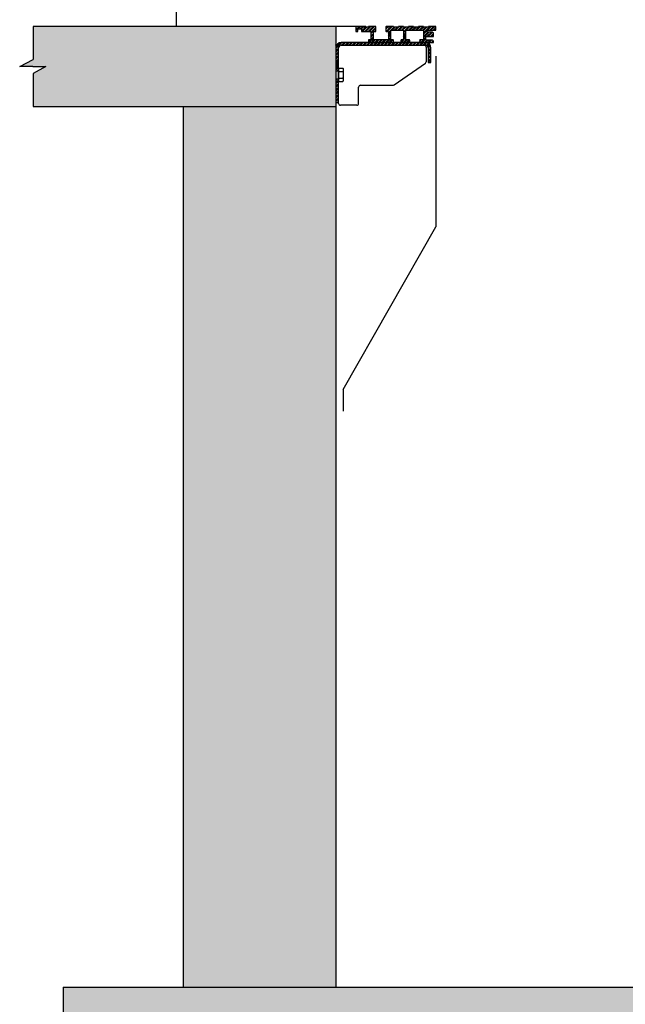
# Model space of a CAD drawing. Extents: x -283 to 148, y -99 to 381.
# Drawn here: x -283 to -252, y -5 to 44 of the extents above; entities that cross this region are included whole.
import ezdxf

# ---------------------------------------------------------------- set-up
doc = ezdxf.new("R2010")
doc.units = 0
doc.header["$LTSCALE"] = 0.5
doc.header["$MEASUREMENT"] = 0
doc.layers.add('DRAW', color=152, linetype='CONTINUOUS', lineweight=25)
doc.layers.add('TEXT', color=92, linetype='CONTINUOUS', lineweight=5)

msp = doc.modelspace()

# ---------------------------------------------------------------- hatches: boundary and pattern name
at = {"layer": 'DRAW'}
h = msp.add_hatch(dxfattribs=at)
h.set_pattern_fill('STEEL', color=256)
h.set_pattern_definition([(45, (-607.2267, -274.55926), (-0.088388348, 0.088388348), []), (45, (-607.2267, -274.49676), (-0.088388348, 0.088388348), [])])
h.paths.add_polyline_path([(-266.56661, 43.16292), (-262.33861, 43.16292, -0.41421356), (-262.07761, 42.90192), (-262.07761, 42.16292), (-262.21261, 42.16292), (-262.21261, 42.90192, 0.41421356), (-262.33861, 43.02792), (-266.56661, 43.02792, 0.41421356), (-266.69261, 42.90192), (-266.69261, 41.78066, -0.41421356), (-266.72373, 41.74954), (-266.82761, 41.74954), (-266.82761, 42.10381), (-266.82761, 42.90192, -0.41421356)])
h.paths.add_polyline_path([(-266.82761, 40.16292), (-266.69261, 40.16292), (-266.69261, 41.31595, 0.41421356), (-266.72373, 41.34707), (-266.82227, 41.34707), (-266.82227, 41.74954), (-266.82761, 43.96292)])
h = msp.add_hatch(dxfattribs=at)
h.set_pattern_fill('STEEL', color=256)
h.set_pattern_definition([(45, (-607.2267, -393.82526), (-0.088388348, 0.088388348), []), (45, (-607.2267, -393.76276), (-0.088388348, 0.088388348), [])])
h.paths.add_polyline_path([(-264.83761, 43.96292, -0.41421356), (-264.82761, 43.95292), (-264.82761, 43.72292, -0.41421356), (-264.83761, 43.71292), (-264.95261, 43.71292), (-264.95261, 43.29792, 0.41421356), (-264.94261, 43.28792), (-264.21261, 43.28792, 0.41421356), (-264.20261, 43.29792), (-264.20261, 43.70292, 0.41421356), (-264.21261, 43.71292), (-264.31761, 43.71292, -0.41421356), (-264.32761, 43.72292), (-264.32761, 43.95292, -0.41421356), (-264.31761, 43.96292), (-263.96261, 43.96292, -0.8895588), (-263.95133, 43.94658, 0.57361986), (-263.94261, 43.93167), (-263.71261, 43.93167, 0.41421356), (-263.70261, 43.94167), (-263.70261, 43.95292, -0.41421356), (-263.69261, 43.96292), (-263.46261, 43.96292, -0.8895588), (-263.45133, 43.94658, 0.57361986), (-263.44261, 43.93167), (-263.21261, 43.93167, 0.41421356), (-263.20261, 43.94167), (-263.20261, 43.95292, -0.41421356), (-263.19261, 43.96292), (-262.96261, 43.96292, -0.8895588), (-262.95133, 43.94658, 0.57361986), (-262.94261, 43.93167), (-262.71261, 43.93167, 0.41421356), (-262.70261, 43.94167), (-262.70261, 43.95292, -0.41421356), (-262.69261, 43.96292), (-262.46261, 43.96292, -0.8895588), (-262.45133, 43.94658, 0.57361986), (-262.44261, 43.93167), (-262.21261, 43.93167, 0.41421356), (-262.20261, 43.94167), (-262.20261, 43.95292, -0.41421356), (-262.19261, 43.96292), (-261.83761, 43.96292, -0.41421356), (-261.82761, 43.95292), (-261.82761, 43.78542, -0.41421356), (-261.83761, 43.77542), (-262.25511, 43.77542, 0.41421356), (-262.26511, 43.76542), (-262.26511, 43.69167, 0.41421356), (-262.25511, 43.68167), (-262.01925, 43.68167, -0.19891237), (-262.01218, 43.67874), (-261.95554, 43.6221, -0.19891237), (-261.95261, 43.61503), (-261.95261, 43.47292, -0.41421356), (-261.96261, 43.46292), (-262.31761, 43.46292, 0.41421356), (-262.32761, 43.45292), (-262.32761, 43.28542, 0.41421356), (-262.31761, 43.27542), (-262.00306, 43.27542, -0.19891237), (-261.99599, 43.27249), (-261.95554, 43.23205, -0.19891237), (-261.95261, 43.22498), (-261.95261, 43.17292, -0.41421356), (-261.96261, 43.16292), (-262.63011, 43.16292, -0.41421356), (-262.64011, 43.17292), (-262.64011, 43.27792, -0.41421356), (-262.63011, 43.28792), (-262.46261, 43.28792, 0.41421356), (-262.45261, 43.29792), (-262.45261, 43.76542, 0.41421356), (-262.46261, 43.77542), (-263.31761, 43.77542, 0.41421356), (-263.32761, 43.76542), (-263.32761, 43.29792, 0.41421356), (-263.31761, 43.28792), (-263.15011, 43.28792, -0.41421356), (-263.14011, 43.27792), (-263.14011, 43.17292, -0.41421356), (-263.15011, 43.16292), (-263.56761, 43.16292, -0.41421356), (-263.57761, 43.17292), (-263.57761, 43.27792, -0.41421356), (-263.56761, 43.28792), (-263.46261, 43.28792, 0.41421356), (-263.45261, 43.29792), (-263.45261, 43.76542, 0.41421356), (-263.46261, 43.77542), (-264.06761, 43.77542, 0.41421356), (-264.07761, 43.76542), (-264.07761, 43.29792, 0.41421356), (-264.06761, 43.28792), (-263.96261, 43.28792, -0.41421356), (-263.95261, 43.27792), (-263.95261, 43.17292, -0.41421356), (-263.96261, 43.16292), (-265.19261, 43.16292, -0.41421356), (-265.20261, 43.17292), (-265.20261, 43.27792, -0.41421356), (-265.19261, 43.28792), (-265.08761, 43.28792, 0.41421356), (-265.07761, 43.29792), (-265.07761, 43.71292), (-265.53636, 43.71292, -0.41421356), (-265.54636, 43.72292), (-265.54636, 43.82792, 0.41421356), (-265.55636, 43.83792), (-265.72386, 43.83792, 0.41421356), (-265.73386, 43.82792), (-265.73386, 43.72292, -0.41421356), (-265.74386, 43.71292), (-265.81761, 43.71292, -0.41421356), (-265.82761, 43.72292), (-265.82761, 43.95292, -0.41421356), (-265.81761, 43.96292), (-265.46261, 43.96292, -0.8895588), (-265.45133, 43.94658, 0.57361986), (-265.44261, 43.93167), (-265.21261, 43.93167, 0.41421356), (-265.20261, 43.94167), (-265.20261, 43.95292, -0.41421356), (-265.19261, 43.96292)])
at = {"layer": 'TEXT'}
h = msp.add_hatch(dxfattribs=at)
h.set_pattern_fill('AR-CONC', color=256, scale=0.75)
h.set_pattern_definition([(50, (170.4875, 108.643), (5.37945, -0.47064), [0.5625, -6.1875]), (355, (170.4875, 108.643), (-1.040635, 5.64144), [0.45, -4.95]), (100.4514, (170.936, 108.6036), (4.338816, 5.1708), [0.47805, -5.258566]), (46.1842, (170.4875, 110.143), (8.00431, -1.24139), [0.84375, -9.28125]), (96.6356, (171.1546, 110.0394), (7.00996, 7.30589), [0.71708, -7.88785]), (351.1842, (170.4875, 110.143), (7.00996, 7.30589), [0.675, -7.425]), (21, (171.2375, 109.768), (4.476803, -3.01964), [0.5625, -6.1875]), (326, (171.2375, 109.768), (1.824865, 5.438625), [0.45, -4.95]), (71.4514, (171.6106, 109.516), (6.30167, 2.418984), [0.47805, -5.258566]), (37.5, (170.4875, 108.6429), (0.091199, 2.496704), [0, -4.89, 0, -5.025, 0, -4.96875]), (7.5, (170.4875, 108.643), (1.973022, 2.958088), [0, -2.865, 0, -4.7775, 0, -1.89375]), (327.5, (168.815, 108.6429), (4.003668, -0.1691615), [0, -1.875, 0, -5.85, 0, -7.7625]), (317.5, (168.065, 108.643), (4.373896, 0.750787), [0, -2.4375, 0, -3.885, 0, -5.5125])])
h.paths.add_polyline_path([(-174.70261, -4.03708), (-280.45261, -4.03708), (-280.45261, -16.03708), (-174.70261, -16.03708)])
h.paths.add_polyline_path([(-266.82761, 39.96292), (-274.45261, 39.96292), (-274.45261, -4.03708), (-266.82761, -4.03708)])
h.paths.add_polyline_path([(-180.70261, 39.96292), (-188.32761, 39.96292), (-188.32761, -4.03708), (-180.70261, -4.03708)])
h.paths.add_polyline_path([(-266.82761, 43.96292), (-281.95261, 43.96292), (-281.95261, 42.30654), (-282.62501, 41.96543), (-281.96231, 41.96543), (-281.31103, 41.96543), (-281.95261, 41.60672), (-281.95261, 39.96292), (-266.82761, 39.96292)])
h.paths.add_polyline_path([(-173.8442, 41.96543), (-173.19292, 41.96543), (-172.53021, 41.96543), (-173.20261, 42.30654), (-173.20261, 43.96292), (-188.32761, 43.96292), (-188.32761, 39.96292), (-180.70261, 39.96292), (-173.20261, 39.96292), (-173.20261, 41.60672)])
h.paths.add_polyline_path([(-266.82761, 187.96292), (-281.95261, 187.96292), (-281.95261, 186.30778), (-282.62501, 185.96667), (-281.96231, 185.96667), (-281.31103, 185.96667), (-281.95261, 185.60797), (-281.95261, 183.96292), (-266.82761, 183.96292)])
h.paths.add_polyline_path([(-173.8442, 185.96667), (-173.19292, 185.96667), (-172.53021, 185.96667), (-173.20261, 186.30778), (-173.20261, 187.96292), (-188.32761, 187.96292), (-188.32761, 183.96292), (-173.20261, 183.96292), (-173.20261, 185.60797)])

# ---------------------------------------------------------------- linework, layer by layer
at = {"layer": 'DRAW'}
for p, q in [((-274.80736, 127.96292), (-274.80736, 43.96292)), ((-266.82761, 43.96292), (-281.95261, 43.96292)), ((-281.95261, 43.96292), (-281.95261, 42.30654)), ((-266.82761, 43.96292), (-266.82761, -4.03708)), ((-265.32761, 43.96292), (-266.82761, 43.96292)), ((-265.82761, 43.95292), (-265.82761, 43.72292)), ((-265.46261, 43.96292), (-265.81761, 43.96292)), ((-265.73386, 43.72292), (-265.73386, 43.82792)), ((-265.72386, 43.83792), (-265.55636, 43.83792)), ((-265.54636, 43.82792), (-265.54636, 43.72292)), ((-265.45261, 43.94167), (-265.45261, 43.95292)), ((-265.21261, 43.93167), (-265.44261, 43.93167)), ((-265.20261, 43.95292), (-265.20261, 43.94167)), ((-264.83761, 43.96292), (-265.19261, 43.96292)), ((-264.82761, 43.72292), (-264.82761, 43.95292)), ((-264.32761, 43.95292), (-264.32761, 43.72292)), ((-263.96261, 43.96292), (-264.31761, 43.96292)), ((-263.95261, 43.94167), (-263.95261, 43.95292)), ((-263.71261, 43.93167), (-263.94261, 43.93167)), ((-263.70261, 43.95292), (-263.70261, 43.94167)), ((-263.46261, 43.96292), (-263.69261, 43.96292)), ((-263.45261, 43.94167), (-263.45261, 43.95292)), ((-263.21261, 43.93167), (-263.44261, 43.93167)), ((-263.20261, 43.95292), (-263.20261, 43.94167)), ((-262.96261, 43.96292), (-263.19261, 43.96292)), ((-262.95261, 43.94167), (-262.95261, 43.95292)), ((-262.71261, 43.93167), (-262.94261, 43.93167)), ((-262.70261, 43.95292), (-262.70261, 43.94167)), ((-262.46261, 43.96292), (-262.69261, 43.96292)), ((-262.45261, 43.94167), (-262.45261, 43.95292)), ((-262.21261, 43.93167), (-262.44261, 43.93167)), ((-262.20261, 43.95292), (-262.20261, 43.94167)), ((-261.83761, 43.96292), (-262.19261, 43.96292)), ((-261.82761, 43.78542), (-261.82761, 43.95292)), ((-265.81761, 43.71292), (-265.74386, 43.71292)), ((-265.53636, 43.71292), (-265.07761, 43.71292)), ((-265.07761, 43.71292), (-265.07761, 43.29792)), ((-264.95261, 43.29792), (-264.95261, 43.71292)), ((-264.95261, 43.71292), (-264.83761, 43.71292)), ((-264.31761, 43.71292), (-264.21261, 43.71292)), ((-264.20261, 43.70292), (-264.20261, 43.29792)), ((-264.07761, 43.29792), (-264.07761, 43.76542)), ((-264.06761, 43.77542), (-263.46261, 43.77542)), ((-263.45261, 43.76542), (-263.45261, 43.29792)), ((-263.32761, 43.29792), (-263.32761, 43.76542)), ((-263.31761, 43.77542), (-262.46261, 43.77542)), ((-262.45261, 43.76542), (-262.45261, 43.29792)), ((-262.32761, 43.28542), (-262.32761, 43.45292)), ((-262.31761, 43.46292), (-261.96261, 43.46292)), ((-262.26511, 43.69167), (-262.26511, 43.76542)), ((-262.25511, 43.77542), (-261.83761, 43.77542)), ((-262.01925, 43.68167), (-262.25511, 43.68167)), ((-261.95554, 43.6221), (-262.01218, 43.67874)), ((-261.95261, 43.47292), (-261.95261, 43.61503)), ((-266.82761, 42.90192), (-266.82761, 42.4928)), ((-266.69261, 40.16292), (-266.69261, 42.90192)), ((-262.33861, 43.16292), (-266.56661, 43.16292)), ((-266.56661, 43.02792), (-262.33861, 43.02792)), ((-265.20261, 43.27792), (-265.20261, 43.17292)), ((-265.08761, 43.28792), (-265.19261, 43.28792)), ((-265.19261, 43.16292), (-263.96261, 43.16292)), ((-264.21261, 43.28792), (-264.94261, 43.28792)), ((-263.96261, 43.28792), (-264.06761, 43.28792)), ((-263.95261, 43.17292), (-263.95261, 43.27792)), ((-263.57761, 43.27792), (-263.57761, 43.17292)), ((-263.46261, 43.28792), (-263.56761, 43.28792)), ((-263.56761, 43.16292), (-263.15011, 43.16292)), ((-263.15011, 43.28792), (-263.31761, 43.28792)), ((-263.14011, 43.17292), (-263.14011, 43.27792)), ((-262.64011, 43.27792), (-262.64011, 43.17292)), ((-262.46261, 43.28792), (-262.63011, 43.28792)), ((-262.63011, 43.16292), (-261.96261, 43.16292)), ((-262.00306, 43.27542), (-262.31761, 43.27542)), ((-262.31761, 42.93417), (-262.31761, 42.20204)), ((-262.21261, 42.90192), (-262.21261, 42.16292)), ((-262.07761, 42.16292), (-262.07761, 42.90192)), ((-261.95554, 43.23205), (-261.99599, 43.27249)), ((-261.95261, 43.17292), (-261.95261, 43.22498)), ((-261.82761, 42.47269), (-261.82761, 33.94764)), ((-282.62501, 41.96543), (-281.95261, 42.30654)), ((-281.96231, 41.96543), (-282.62501, 41.96543)), ((-281.96231, 41.96543), (-281.31103, 41.96543)), ((-281.31103, 41.96543), (-281.95261, 41.60672)), ((-266.69261, 41.88518), (-266.69261, 41.71674)), ((-266.69261, 41.88518), (-266.48026, 41.88518)), ((-266.45922, 41.84004), (-266.48026, 41.88518)), ((-266.45922, 41.84004), (-266.45922, 41.80096)), ((-263.91853, 41.04459), (-262.358, 42.12496)), ((-262.21261, 42.16292), (-262.07761, 42.16292)), ((-281.95261, 41.60672), (-281.95261, 39.96292)), ((-266.82227, 41.34707), (-266.82227, 41.74954)), ((-266.82227, 41.74954), (-266.72373, 41.74954)), ((-266.82227, 41.34707), (-266.72373, 41.34707)), ((-266.69261, 41.71674), (-266.69261, 41.37987)), ((-266.69261, 41.71674), (-266.48026, 41.71674)), ((-266.69261, 41.37987), (-266.69261, 41.21143)), ((-266.69261, 41.37987), (-266.48026, 41.37987)), ((-266.45922, 41.80096), (-266.45922, 41.5483)), ((-266.45922, 41.5483), (-266.45922, 41.29565)), ((-266.82761, 40.99191), (-266.82761, 40.16292)), ((-266.69261, 41.21143), (-266.48026, 41.21143)), ((-266.45922, 41.25656), (-266.48026, 41.21143)), ((-266.45922, 41.29565), (-266.45922, 41.25656)), ((-265.69261, 40.12167), (-265.69261, 40.93417)), ((-265.59886, 41.02792), (-263.9719, 41.02792)), ((-281.95261, 39.96292), (-266.82761, 39.96292)), ((-274.45261, 39.96292), (-274.45261, -4.03708)), ((-266.82761, 40.16292), (-266.69261, 40.16292)), ((-266.69261, 40.12167), (-266.69261, 40.16292)), ((-265.78636, 40.02792), (-266.59886, 40.02792)), ((-266.46946, 25.82107), (-261.82761, 33.94764)), ((-266.46946, 25.82107), (-266.46946, 24.7422)), ((-280.45261, -4.03708), (-174.70261, -4.03708)), ((-280.45261, -4.03708), (-280.45261, -16.03708))]:
    msp.add_line(p, q, dxfattribs=at)
for centre, radius, start, end in [((-265.81761, 43.95292), 0.01, 90, 180), ((-265.72386, 43.82792), 0.01, 90, 180), ((-265.55636, 43.82792), 0.01, 0, 90), ((-265.46261, 43.95292), 0.01, 0, 90), ((-265.44261, 43.94167), 0.01, 180, 270), ((-265.21261, 43.94167), 0.01, 270, 0), ((-265.19261, 43.95292), 0.01, 90, 180), ((-264.83761, 43.95292), 0.01, 0, 90), ((-264.31761, 43.95292), 0.01, 90, 180), ((-263.96261, 43.95292), 0.01, 0, 90), ((-263.94261, 43.94167), 0.01, 180, 270), ((-263.71261, 43.94167), 0.01, 270, 0), ((-263.69261, 43.95292), 0.01, 90, 180), ((-263.46261, 43.95292), 0.01, 0, 90), ((-263.44261, 43.94167), 0.01, 180, 270), ((-263.21261, 43.94167), 0.01, 270, 0), ((-263.19261, 43.95292), 0.01, 90, 180), ((-262.96261, 43.95292), 0.01, 0, 90), ((-262.94261, 43.94167), 0.01, 180, 270), ((-262.71261, 43.94167), 0.01, 270, 0), ((-262.69261, 43.95292), 0.01, 90, 180), ((-262.46261, 43.95292), 0.01, 0, 90), ((-262.44261, 43.94167), 0.01, 180, 270), ((-262.21261, 43.94167), 0.01, 270, 0), ((-262.19261, 43.95292), 0.01, 90, 180), ((-261.83761, 43.95292), 0.01, 0, 90), ((-261.83761, 43.78542), 0.01, 270, 0), ((-265.81761, 43.72292), 0.01, 180, 270), ((-265.74386, 43.72292), 0.01, 270, 0), ((-265.53636, 43.72292), 0.01, 180, 270), ((-265.08761, 43.29792), 0.01, 270, 0), ((-264.94261, 43.29792), 0.01, 180, 270), ((-264.83761, 43.72292), 0.01, 270, 0), ((-264.31761, 43.72292), 0.01, 180, 270), ((-264.21261, 43.70292), 0.01, 0, 90), ((-264.21261, 43.29792), 0.01, 270, 0), ((-264.06761, 43.76542), 0.01, 90, 180), ((-264.06761, 43.29792), 0.01, 180, 270), ((-263.46261, 43.76542), 0.01, 0, 90), ((-263.46261, 43.29792), 0.01, 270, 0), ((-263.31761, 43.76542), 0.01, 90, 180), ((-263.31761, 43.29792), 0.01, 180, 270), ((-262.46261, 43.76542), 0.01, 0, 90), ((-262.46261, 43.29792), 0.01, 270, 0), ((-262.31761, 43.45292), 0.01, 90, 180), ((-262.25511, 43.76542), 0.01, 90, 180), ((-262.25511, 43.69167), 0.01, 180, 270), ((-262.01925, 43.67167), 0.01, 45, 90), ((-261.96261, 43.47292), 0.01, 270, 0), ((-261.96261, 43.61503), 0.01, 0, 45), ((-266.56661, 42.90192), 0.261, 90, 180), ((-266.56661, 42.90192), 0.126, 90, 180), ((-265.19261, 43.27792), 0.01, 90, 180), ((-265.19261, 43.17292), 0.01, 180, 270), ((-263.96261, 43.27792), 0.01, 0, 90), ((-263.96261, 43.17292), 0.01, 270, 0), ((-263.56761, 43.27792), 0.01, 90, 180), ((-263.56761, 43.17292), 0.01, 180, 270), ((-263.15011, 43.27792), 0.01, 0, 90), ((-263.15011, 43.17292), 0.01, 270, 0), ((-262.63011, 43.27792), 0.01, 90, 180), ((-262.63011, 43.17292), 0.01, 180, 270), ((-262.41136, 42.93417), 0.09375, 0, 90), ((-262.33861, 42.90192), 0.261, 0, 90), ((-262.33861, 42.90192), 0.126, 0, 90), ((-262.31761, 43.28542), 0.01, 180, 270), ((-262.00306, 43.26542), 0.01, 45, 90), ((-261.96261, 43.17292), 0.01, 270, 0), ((-261.96261, 43.22498), 0.01, 0, 45), ((-262.41136, 42.20204), 0.09375, 304.695154, 0), ((-266.72373, 41.78066), 0.03112, 270, 0), ((-266.72373, 41.31595), 0.03112, 359.991627, 90), ((-265.59886, 40.93417), 0.09375, 90, 180), ((-263.9719, 41.12167), 0.09375, 270, 304.695154), ((-266.59886, 40.12167), 0.09375, 180, 270), ((-265.78636, 40.12167), 0.09375, 270, 0)]:
    msp.add_arc(centre, radius, start, end, dxfattribs=at)
for points in [[(-266.48026, 41.88518), (-266.45922, 41.84004), (-266.45922, 41.80096)], [(-266.45922, 41.80096), (-266.45922, 41.76187), (-266.48026, 41.71674)], [(-266.48026, 41.71674), (-266.45922, 41.62647), (-266.45922, 41.5483)], [(-266.45922, 41.5483), (-266.45922, 41.47013), (-266.48026, 41.37987)], [(-266.48026, 41.37987), (-266.45922, 41.33473), (-266.45922, 41.29565)], [(-266.45922, 41.29565), (-266.45922, 41.25656), (-266.48026, 41.21143)]]:
    msp.add_rational_spline(points, [1, 1.0379548493, 1], degree=2, dxfattribs=at)

doc.saveas('drawing.dxf')
